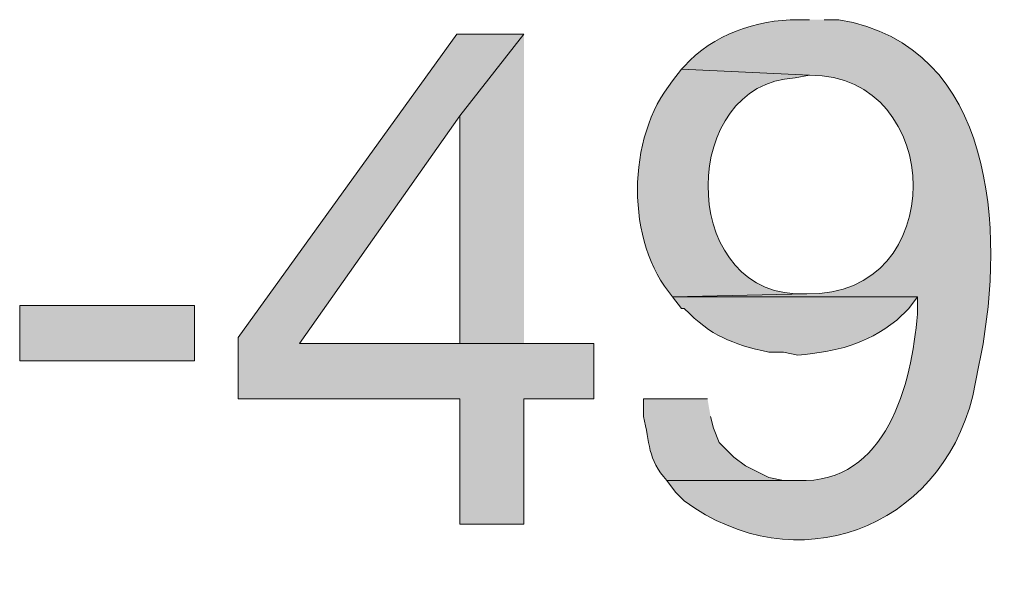
# Model space of a CAD drawing. Units: inches. Extents: x -61 to 673, y 119 to 673.
# Drawn here: x 502 to 522, y 200 to 212 of the extents above; entities that cross this region are included whole.
import ezdxf

# ---------------------------------------------------------------- set-up
doc = ezdxf.new("R2010")
doc.units = ezdxf.units.IN
doc.header["$MEASUREMENT"] = 0
doc.layers.add('Layer 1', color=7, linetype='Continuous')

msp = doc.modelspace()

# ---------------------------------------------------------------- hatches: boundary and pattern name
at = {"layer": 'Layer 1', "true_color": 0xffffff}
h = msp.add_hatch(color=7, dxfattribs=at)
edge = h.paths.add_edge_path()
edge.add_spline(control_points=[(517.891, 212.01), (517.891, 212.01), (517.65, 212.01), (517.65, 212.01), (516.787, 212.01), (515.895, 211.705), (515.311, 211.05), (515.311, 211.05), (515.25, 210.99), (515.25, 210.99), (515.25, 210.99), (517.891, 210.87), (517.891, 210.87), (520.699, 210.876), (520.783, 206.3), (517.83, 206.37), (517.83, 206.37), (515.07, 206.311), (515.07, 206.311), (515.07, 206.311), (520.109, 206.311), (520.109, 206.311), (520.109, 206.311), (520.109, 205.95), (520.109, 205.95), (519.992, 204.516), (519.479, 202.461), (517.65, 202.53), (517.65, 202.53), (514.949, 202.53), (514.949, 202.53), (514.949, 202.53), (515.129, 202.29), (515.129, 202.29), (515.129, 202.29), (515.311, 202.11), (515.311, 202.11), (517.582, 200.438), (520.566, 201.502), (521.25, 204.271), (521.25, 204.271), (521.369, 204.87), (521.369, 204.87), (521.898, 207.319), (521.826, 211.218), (518.789, 211.95), (518.789, 211.95), (518.49, 212.01), (518.49, 212.01), (518.49, 212.01), (518.189, 212.01), (518.189, 212.01)], knot_values=[0, 0, 0, 0, 1, 1, 1, 2, 2, 2, 3, 3, 3, 4, 4, 4, 5, 5, 5, 6, 6, 6, 7, 7, 7, 8, 8, 8, 9, 9, 9, 10, 10, 10, 11, 11, 11, 12, 12, 12, 13, 13, 13, 14, 14, 14, 15, 15, 15, 16, 16, 16, 17, 17, 17, 17], degree=3, periodic=0)
edge.add_line((518.189, 212.01), (517.891, 212.01))
for points in [[(512.01, 211.71), (510.629, 211.71), (506.129, 205.47), (506.129, 204.21), (510.689, 204.21), (510.689, 201.63), (512.01, 201.63), (512.01, 204.21), (513.449, 204.21), (513.449, 205.351), (507.391, 205.351), (510.689, 210.03)], [(512.01, 211.71), (510.689, 210.03), (510.689, 205.351), (507.391, 205.351), (512.01, 205.351)]]:
    msp.add_hatch(color=7, dxfattribs=at).paths.add_polyline_path(points)
h = msp.add_hatch(color=7, dxfattribs=at)
edge = h.paths.add_edge_path()
edge.add_spline(control_points=[(515.25, 210.99), (515.25, 210.99), (515.07, 210.75), (515.07, 210.75), (514.111, 209.593), (514.102, 207.422), (515.07, 206.311), (515.07, 206.311), (517.83, 206.37), (517.83, 206.37), (517.83, 206.37), (517.59, 206.37), (517.59, 206.37), (515.176, 206.516), (515.23, 210.696), (517.59, 210.811), (517.59, 210.811), (517.891, 210.87), (517.891, 210.87)], knot_values=[0, 0, 0, 0, 1, 1, 1, 2, 2, 2, 3, 3, 3, 4, 4, 4, 5, 5, 5, 6, 6, 6, 6], degree=3, periodic=0)
edge.add_line((517.891, 210.87), (515.25, 210.99))
h = msp.add_hatch(color=7, dxfattribs=at)
edge = h.paths.add_edge_path()
edge.add_spline(control_points=[(515.07, 206.311), (515.07, 206.311), (515.25, 206.07), (515.25, 206.07), (515.25, 206.07), (515.311, 206.07), (515.311, 206.07), (515.879, 205.49), (516.271, 205.349), (517.049, 205.17), (517.049, 205.17), (517.35, 205.17), (517.35, 205.17), (517.35, 205.17), (517.65, 205.11), (517.65, 205.11), (518.48, 205.193), (519.004, 205.311), (519.689, 205.83), (519.689, 205.83), (519.93, 206.07), (519.93, 206.07), (519.93, 206.07), (520.109, 206.311), (520.109, 206.311)], knot_values=[0, 0, 0, 0, 1, 1, 1, 2, 2, 2, 3, 3, 3, 4, 4, 4, 5, 5, 5, 6, 6, 6, 7, 7, 7, 8, 8, 8, 8], degree=3, periodic=0)
edge.add_line((520.109, 206.311), (515.07, 206.311))
h = msp.add_hatch(color=7, dxfattribs=at)
h.dxf.hatch_style = 2
h.paths.add_polyline_path([(505.23, 204.99), (505.23, 206.13), (501.629, 206.13), (501.629, 204.99)])
h = msp.add_hatch(color=7, dxfattribs=at)
edge = h.paths.add_edge_path()
edge.add_spline(control_points=[(515.789, 204.21), (515.789, 204.21), (514.471, 204.21), (514.471, 204.21), (514.471, 204.21), (514.471, 203.851), (514.471, 203.851), (514.6, 203.312), (514.555, 202.965), (514.949, 202.53), (514.949, 202.53), (517.65, 202.53), (517.65, 202.53), (517.65, 202.53), (517.35, 202.53), (517.35, 202.53), (517.35, 202.53), (517.049, 202.59), (517.049, 202.59), (517.049, 202.59), (516.57, 202.83), (516.57, 202.83), (516.57, 202.83), (516.33, 203.01), (516.33, 203.01), (516.33, 203.01), (516.029, 203.311), (516.029, 203.311), (516.029, 203.311), (515.91, 203.61), (515.91, 203.61), (515.91, 203.61), (515.85, 203.851), (515.85, 203.851)], knot_values=[0, 0, 0, 0, 1, 1, 1, 2, 2, 2, 3, 3, 3, 4, 4, 4, 5, 5, 5, 6, 6, 6, 7, 7, 7, 8, 8, 8, 9, 9, 9, 10, 10, 10, 11, 11, 11, 11], degree=3, periodic=0)
edge.add_line((515.85, 203.851), (515.789, 204.21))

# ---------------------------------------------------------------- linework, layer by layer
at = {"layer": 'Layer 1', "lineweight": 0}
for points in [[(512.01, 211.71), (510.629, 211.71), (506.129, 205.47), (506.129, 204.21), (510.689, 204.21), (510.689, 201.63), (512.01, 201.63), (512.01, 204.21), (513.449, 204.21), (513.449, 205.351), (507.391, 205.351), (510.689, 210.03)], [(512.01, 211.71), (510.689, 210.03), (510.689, 205.351), (507.391, 205.351), (512.01, 205.351)], [(505.23, 204.99), (505.23, 206.13), (501.629, 206.13), (501.629, 204.99), (505.23, 204.99)]]:
    msp.add_lwpolyline(points, dxfattribs=at)
for points, knots in [([(517.891, 212.01), (517.891, 212.01), (517.65, 212.01), (517.65, 212.01), (516.787, 212.01), (515.895, 211.705), (515.311, 211.05), (515.311, 211.05), (515.25, 210.99), (515.25, 210.99), (515.25, 210.99), (517.891, 210.87), (517.891, 210.87), (520.699, 210.876), (520.783, 206.3), (517.83, 206.37), (517.83, 206.37), (515.07, 206.311), (515.07, 206.311), (515.07, 206.311), (520.109, 206.311), (520.109, 206.311), (520.109, 206.311), (520.109, 205.95), (520.109, 205.95), (519.992, 204.516), (519.479, 202.461), (517.65, 202.53), (517.65, 202.53), (514.949, 202.53), (514.949, 202.53), (514.949, 202.53), (515.129, 202.29), (515.129, 202.29), (515.129, 202.29), (515.311, 202.11), (515.311, 202.11), (517.582, 200.438), (520.566, 201.502), (521.25, 204.271), (521.25, 204.271), (521.369, 204.87), (521.369, 204.87), (521.898, 207.319), (521.826, 211.218), (518.789, 211.95), (518.789, 211.95), (518.49, 212.01), (518.49, 212.01), (518.49, 212.01), (518.189, 212.01), (518.189, 212.01)], [0, 0, 0, 0, 1, 1, 1, 2, 2, 2, 3, 3, 3, 4, 4, 4, 5, 5, 5, 6, 6, 6, 7, 7, 7, 8, 8, 8, 9, 9, 9, 10, 10, 10, 11, 11, 11, 12, 12, 12, 13, 13, 13, 14, 14, 14, 15, 15, 15, 16, 16, 16, 17, 17, 17, 17]), ([(515.25, 210.99), (515.25, 210.99), (515.07, 210.75), (515.07, 210.75), (514.111, 209.593), (514.102, 207.422), (515.07, 206.311), (515.07, 206.311), (517.83, 206.37), (517.83, 206.37), (517.83, 206.37), (517.59, 206.37), (517.59, 206.37), (515.176, 206.516), (515.23, 210.696), (517.59, 210.811), (517.59, 210.811), (517.891, 210.87), (517.891, 210.87)], [0, 0, 0, 0, 1, 1, 1, 2, 2, 2, 3, 3, 3, 4, 4, 4, 5, 5, 5, 6, 6, 6, 6]), ([(515.07, 206.311), (515.07, 206.311), (515.25, 206.07), (515.25, 206.07), (515.25, 206.07), (515.311, 206.07), (515.311, 206.07), (515.879, 205.49), (516.271, 205.349), (517.049, 205.17), (517.049, 205.17), (517.35, 205.17), (517.35, 205.17), (517.35, 205.17), (517.65, 205.11), (517.65, 205.11), (518.48, 205.193), (519.004, 205.311), (519.689, 205.83), (519.689, 205.83), (519.93, 206.07), (519.93, 206.07), (519.93, 206.07), (520.109, 206.311), (520.109, 206.311)], [0, 0, 0, 0, 1, 1, 1, 2, 2, 2, 3, 3, 3, 4, 4, 4, 5, 5, 5, 6, 6, 6, 7, 7, 7, 8, 8, 8, 8]), ([(515.789, 204.21), (515.789, 204.21), (514.471, 204.21), (514.471, 204.21), (514.471, 204.21), (514.471, 203.851), (514.471, 203.851), (514.6, 203.312), (514.555, 202.965), (514.949, 202.53), (514.949, 202.53), (517.65, 202.53), (517.65, 202.53), (517.65, 202.53), (517.35, 202.53), (517.35, 202.53), (517.35, 202.53), (517.049, 202.59), (517.049, 202.59), (517.049, 202.59), (516.57, 202.83), (516.57, 202.83), (516.57, 202.83), (516.33, 203.01), (516.33, 203.01), (516.33, 203.01), (516.029, 203.311), (516.029, 203.311), (516.029, 203.311), (515.91, 203.61), (515.91, 203.61), (515.91, 203.61), (515.85, 203.851), (515.85, 203.851)], [0, 0, 0, 0, 1, 1, 1, 2, 2, 2, 3, 3, 3, 4, 4, 4, 5, 5, 5, 6, 6, 6, 7, 7, 7, 8, 8, 8, 9, 9, 9, 10, 10, 10, 11, 11, 11, 11])]:
    msp.add_open_spline(points, degree=3, knots=knots, dxfattribs=at)

doc.saveas('drawing.dxf')
